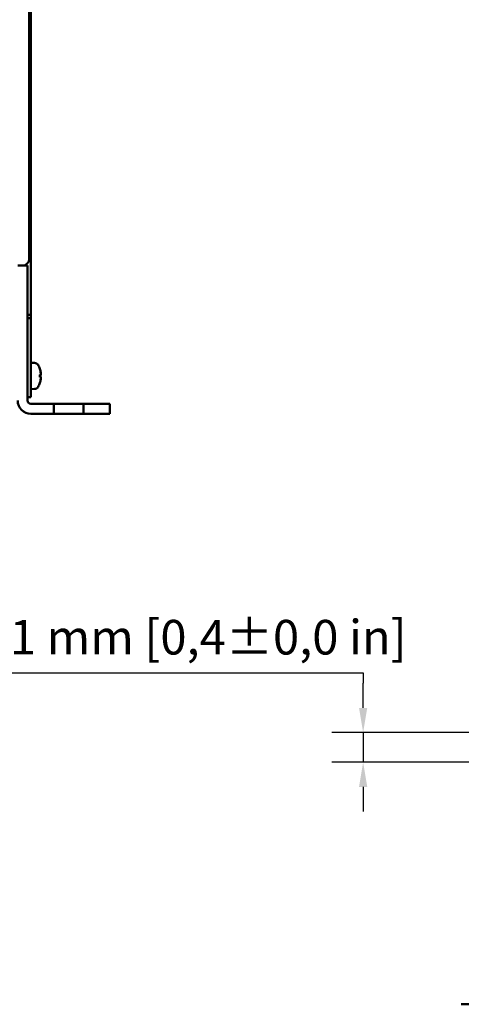
# Model space of a CAD drawing. Units: millimetres. Extents: x 0 to 1782, y 0 to 1260.
# Drawn here: x 486 to 620, y 647 to 946 of the extents above; entities that cross this region are included whole.
import ezdxf

# ---------------------------------------------------------------- set-up
doc = ezdxf.new("R2010")
doc.units = ezdxf.units.MM
doc.header["$LTSCALE"] = 3
doc.layers.add('Bemaßung (ISO)', color=7, linetype='Continuous', lineweight=25)
doc.layers.add('Sichtbar (ISO)', color=7, linetype='Continuous', lineweight=50)
doc.styles.add('Notiztext (DIN)', font='isocpeur.ttf')
doc.dimstyles.new('Standard (DIN)', dxfattribs={"dimscale": 3, "dimtxt": 3.5, "dimasz": 2.5, "dimexe": 3.175, "dimexo": 0.8, "dimgap": 0.8, "dimtad": 1, "dimdec": 0, "dimrnd": 1e-08, "dimzin": 0, "dimtxsty": 'Notiztext (DIN)', "dimcen": 0.09, "dimdle": 10, "dimclrd": 256, "dimclre": 256, "dimclrt": 256, "dimadec": 0, "dimazin": 0, "dimtfac": 1, "dimtmove": 0, "dimatfit": 3, "dimfxl": 1, "dimtolj": 1, "dimtzin": 0, "dimlwd": -1, "dimlwe": -1, "dimarcsym": 0})

# ---------------------------------------------------------------- blocks, each defined once
blk = doc.blocks.new('*D17')
at = {"layer": 'Bemaßung (ISO)', "transparency": 16777216}
for p, q in [((458.02, 747.93), (590.02, 747.93)), ((590.02, 747.93), (590.02, 744.77)), ((590.02, 737.27), (590.02, 744.77)), ((630.77, 729.77), (580.5, 729.77)), ((590.02, 729.77), (590.02, 720.77)), ((630.77, 720.77), (580.5, 720.77)), ((590.02, 713.27), (590.02, 705.77))]:
    blk.add_line(p, q, dxfattribs=at)
for points in [[(588.77, 737.27), (591.27, 737.27), (590.02, 729.77)], [(588.77, 713.27), (591.27, 713.27), (590.02, 720.77)]]:
    blk.add_solid(points, dxfattribs=at)
at = {"layer": 'Defpoints', "color": 0, "transparency": 16777216}
for p in [(633.17, 729.77), (590.02, 720.77), (633.17, 720.77)]:
    blk.add_point(p, dxfattribs=at)
at = {"layer": 'Bemaßung (ISO)', "transparency": 16777216, "insert": (460.42, 763.98), "char_height": 10.5, "attachment_point": 1, "style": 'Notiztext (DIN)'}
blk.add_mtext('\\A1;9±1 mm [0,4%%p0,0 in]', dxfattribs=at)

msp = doc.modelspace()

# ---------------------------------------------------------------- linework, layer by layer
at = {"layer": 'Sichtbar (ISO)'}
for p, q in [((488.61, 1068.56), (488.61, 873.56)), ((489.11, 1057.06), (489.11, 856.56)), ((488.11, 871.56), (485.11, 871.56)), ((488.11, 871.56), (488.11, 868.56)), ((488.11, 830.56), (488.11, 868.56)), ((488.11, 856.56), (489.11, 856.56)), ((489.11, 855.56), (488.11, 855.56)), ((489.11, 856.56), (489.11, 855.56)), ((489.11, 855.56), (489.11, 833.56)), ((490.22, 842.02), (489.11, 842.06)), ((491.86, 840.13), (491.86, 840.14)), ((491.86, 837.69), (491.86, 838.44)), ((492.13, 838.34), (491.86, 838.32)), ((492.13, 837.79), (491.86, 837.81)), ((492.14, 838.76), (492.12, 838.76)), ((492.14, 837.36), (492.12, 837.37)), ((490.22, 834.1), (489.11, 834.06)), ((491.86, 835.98), (491.86, 835.99)), ((488.11, 831.56), (489.11, 831.56)), ((489.11, 833.56), (489.11, 831.56)), ((496.11, 829.56), (489.11, 829.56)), ((496.11, 826.56), (496.11, 829.56)), ((496.11, 829.56), (505.11, 829.56)), ((505.11, 829.56), (505.11, 826.56)), ((510.11, 829.56), (505.11, 829.56)), ((510.11, 829.56), (513.11, 829.56)), ((513.11, 826.56), (513.11, 829.56)), ((489.11, 826.56), (496.11, 826.56)), ((505.11, 826.56), (496.11, 826.56)), ((505.11, 826.56), (510.11, 826.56)), ((513.11, 826.56), (510.11, 826.56)), ((626.69, 647.27), (619.84, 647.27))]:
    msp.add_line(p, q, dxfattribs=at)
for centre, radius, start, end in [((486.61, 873.56), 2, 270, 0), ((490.18, 840.72), 1.3, 30.7913, 88), ((485.71, 838.06), 6.5, 19.1512, 30.7913), ((491.69, 840.14), 0.166, 0, 19.1512), ((490.18, 835.4), 1.3, 272, 329.2087), ((485.71, 838.06), 6.5, 329.2087, 340.8488), ((491.69, 835.98), 0.166, 340.8488, 0), ((489.11, 830.56), 4, 180, 270), ((489.11, 830.56), 1, 180, 270)]:
    msp.add_arc(centre, radius, start, end, dxfattribs=at)
for centre, major_axis, ratio, start_param, end_param in [((485.74, 838.11), (5.24, -3.83), 0.989048, 0.791063, 0.960756), ((485.74, 837.66), (6.46, 0.57), 0.119113, 0.154116, 0.323809), ((485.74, 838.47), (6.46, -0.57), 0.119113, 5.959376, 6.129069), ((485.88, 838.69), (6.2, -1.67), 0.745371, 0.338869, 0.456021), ((485.88, 837.34), (6.26, 1.46), 0.643637, 6.274767, 6.391919), ((485.88, 837.44), (6.2, 1.67), 0.745371, 5.827165, 5.944316), ((485.88, 838.79), (6.26, -1.46), 0.643637, 6.174452, 6.291603), ((492.76, 838.97), (-1.41, -0.19), 0.098287, 1.087474, 1.104539), ((492.76, 837.16), (1.41, -0.19), 0.098287, 2.037054, 2.054119), ((485.74, 838.01), (-5.24, -3.83), 0.989048, 2.180837, 2.35053)]:
    msp.add_ellipse(centre, major_axis=major_axis, ratio=ratio, start_param=start_param, end_param=end_param, dxfattribs=at)
for points in [[(491.85, 838.44), (491.85, 838.44), (491.86, 838.44), (491.86, 838.44)], [(491.86, 837.69), (491.86, 837.68), (491.85, 837.68), (491.85, 837.68)]]:
    msp.add_open_spline(points, degree=3, dxfattribs=at)
for points, knots in [([(492.12, 839.1), (492.13, 839.06), (492.13, 839.02), (492.14, 838.94), (492.15, 838.91), (492.15, 838.85), (492.15, 838.82), (492.15, 838.78), (492.15, 838.77), (492.15, 838.76), (492.15, 838.76), (492.14, 838.76)], [0, 0, 0, 0, 0.01151442, 0.01151442, 0.02302884, 0.02302884, 0.0344178, 0.0344178, 0.04580676, 0.04580676, 0.0498478, 0.0498478, 0.0498478, 0.0498478]), ([(492.14, 838.65), (492.14, 838.65), (492.14, 838.65), (492.15, 838.61), (492.15, 838.57), (492.15, 838.49), (492.15, 838.46), (492.15, 838.4), (492.15, 838.38), (492.14, 838.35), (492.13, 838.34), (492.12, 838.34), (492.12, 838.34), (492.12, 838.34)], [0.02262869, 0.02262869, 0.02262869, 0.02262869, 0.02311382, 0.02311382, 0.03450698, 0.03450698, 0.04590014, 0.04590014, 0.05733833, 0.05733833, 0.06877652, 0.06877652, 0.07249219, 0.07249219, 0.07249219, 0.07249219]), ([(492.12, 837.78), (492.13, 837.79), (492.13, 837.79), (492.14, 837.76), (492.15, 837.74), (492.15, 837.7), (492.15, 837.67), (492.15, 837.6), (492.15, 837.56), (492.15, 837.51), (492.15, 837.49), (492.14, 837.48)], [0, 0, 0, 0, 0.01151442, 0.01151442, 0.02302884, 0.02302884, 0.0344178, 0.0344178, 0.04580676, 0.04580676, 0.0498478, 0.0498478, 0.0498478, 0.0498478]), ([(492.14, 837.36), (492.14, 837.36), (492.14, 837.36), (492.15, 837.36), (492.15, 837.36), (492.15, 837.33), (492.15, 837.3), (492.15, 837.25), (492.15, 837.22), (492.14, 837.14), (492.13, 837.1), (492.12, 837.05), (492.12, 837.04), (492.12, 837.03)], [0.02262944, 0.02262944, 0.02262944, 0.02262944, 0.02319765, 0.02319765, 0.0345489, 0.0345489, 0.04590016, 0.04590016, 0.05733835, 0.05733835, 0.06877655, 0.06877655, 0.07249221, 0.07249221, 0.07249221, 0.07249221])]:
    msp.add_open_spline(points, degree=3, knots=knots, dxfattribs=at)

# ---------------------------------------------------------------- dimensions: what is measured, and where the dimension line sits
at = {"layer": 'Bemaßung (ISO)'}
dim = msp.add_linear_dim(base=(590.02, 720.77), p1=(633.17, 729.77), p2=(633.17, 720.77), angle=270, text='<> mm [0,4%%p0,0 in]', dimstyle='Standard (DIN)', override={"dimgap": 0.8, "dimtih": 1, "dimtoh": 1, "dimdec": 0, "dimpost": '', "dimtol": 1, "dimlim": 0, "dimtp": 1, "dimtm": 1, "dimtdec": 0, "dimtofl": 1, "dimtmove": 1, "dimatfit": 1}, dxfattribs=at)
dim.commit()
dim.dimension.update_dxf_attribs({"geometry": '*D17', "text_midpoint": (589.63, 747.93), "dimtype": 160})

doc.saveas('drawing.dxf')
